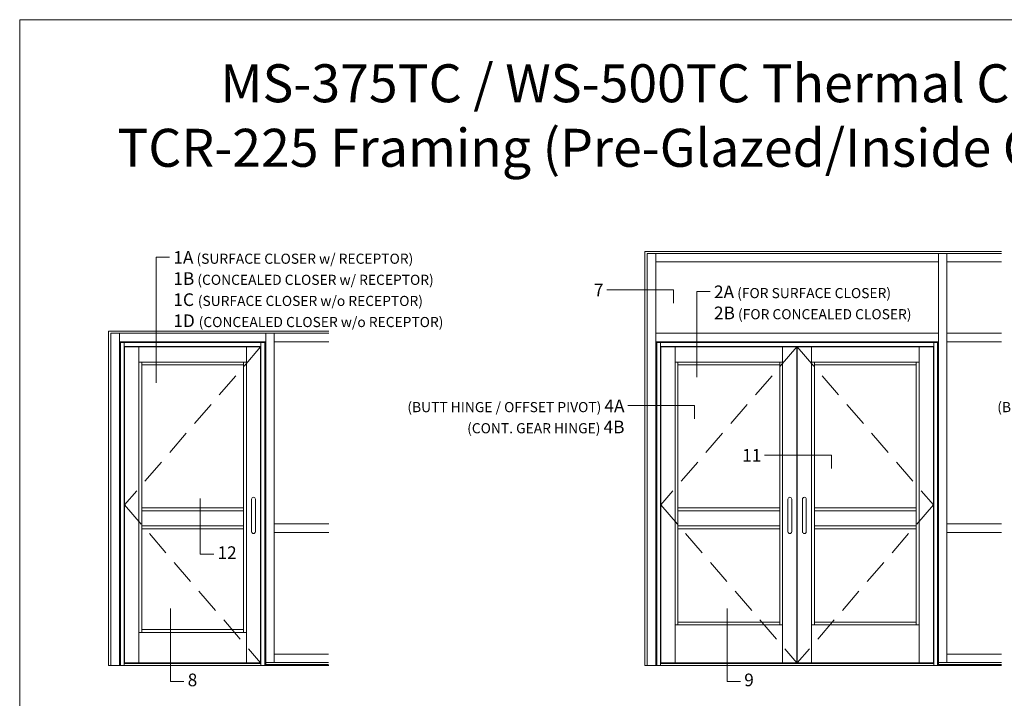
# Model space of a CAD drawing. Units: inches. Extents: x -41 to 43, y 0 to 128.
# Drawn here: x -41 to 7, y 94 to 128 of the extents above; entities that cross this region are included whole.
import ezdxf
from ezdxf.enums import TextEntityAlignment as Align

# ---------------------------------------------------------------- set-up
doc = ezdxf.new("R2010")
doc.units = ezdxf.units.IN
doc.header["$MEASUREMENT"] = 0
doc.linetypes.add('HIDDEN2', pattern=[0.1875, 0.125, -0.0625])
doc.layers.get('0').update_dxf_attribs({"lineweight": 13})
doc.layers.get('defpoints').update_dxf_attribs({"lineweight": 13})
for name, color, linetype, lineweight in [('Elevation', 7, 'Continuous', 13), ('Tag', 7, 'Continuous', 13), ('Text', 6, 'Continuous', 13)]:
    doc.layers.add(name, color=color, linetype=linetype, lineweight=lineweight)
doc.styles.get("Standard").update_dxf_attribs({"font": 'arial.ttf'})
doc.styles.add('STYLE1', font='arial.ttf')

# ---------------------------------------------------------------- blocks, each defined once
blk = doc.blocks.new('Web_Details_Title_Block_Doors')
at = {"layer": 'defpoints'}
blk.add_lwpolyline([(-5.5, 0), (5.5, 0), (5.5, 17), (-5.5, 17)], close=True, dxfattribs=at)
at = {"layer": 'Tag'}
for tag, p, height in [('SYSTEM_001', (-0.5788, 16.4606), 0.25), ('DET_NAME_NO_001', (-1.4418, 15.9641), 0.25), ('DETNO_TITLE_001', (4.0959, 0.128), 0.08)]:
    blk.add_attdef(tag, p, '', height=height, dxfattribs=at)
blk.add_attdef('DATE', text='', height=0.125, dxfattribs=at).set_placement((-5.25, 0.112), align=Align.BOTTOM_LEFT)

msp = doc.modelspace()

# ---------------------------------------------------------------- linework, layer by layer
for p, q in [((-10.388965, 116.057071), (7.217804, 116.057071)), ((-10.271778, 115.963321), (7.217804, 115.963321)), ((-9.849903, 115.541446), (4.107128, 115.541446)), ((4.529003, 115.541446), (7.217804, 115.541446)), ((-36.862927, 112.119571), (-25.994439, 112.119571)), ((-36.745739, 112.025821), (-25.994439, 112.025821)), ((-9.849903, 112.025821), (4.107128, 112.025821)), ((4.529003, 112.025821), (7.217804, 112.025821)), ((-36.323864, 111.603946), (-29.105114, 111.603946)), ((-36.276989, 111.557071), (-29.151989, 111.557071)), ((-36.089489, 111.369571), (-29.339489, 111.369571)), ((-36.071911, 111.346134), (-29.357067, 111.346134)), ((-28.683239, 111.603946), (-25.994439, 111.603946)), ((-9.849903, 111.603946), (4.107128, 111.603946)), ((-9.803028, 111.557071), (4.060253, 111.557071)), ((-9.615528, 111.369571), (3.872753, 111.369571)), ((4.529003, 111.603946), (7.217804, 111.603946)), ((-35.368786, 110.596134), (-30.060192, 110.596134)), ((-35.228161, 110.455509), (-30.200817, 110.455509)), ((-8.894825, 110.596134), (-3.586231, 110.596134)), ((-8.7542, 110.455509), (-3.726856, 110.455509)), ((3.15205, 110.596134), (-2.156544, 110.596134)), ((3.011425, 110.455509), (-2.015919, 110.455509)), ((-29.799878, 103.830823), (-29.799878, 102.225674)), ((-29.612378, 103.830823), (-29.612378, 102.225674)), ((-3.325916, 103.830823), (-3.325916, 102.225674)), ((-3.138416, 103.830823), (-3.138416, 102.225674)), ((-2.604358, 103.830823), (-2.604358, 102.225674)), ((-2.416858, 103.830823), (-2.416858, 102.225674)), ((-30.200817, 103.396912), (-35.228161, 103.396912)), ((-30.200817, 103.256287), (-35.228161, 103.256287)), ((-3.726856, 103.396912), (-8.7542, 103.396912)), ((-3.726856, 103.256287), (-8.7542, 103.256287)), ((-2.015919, 103.396912), (3.011425, 103.396912)), ((-2.015919, 103.256287), (3.011425, 103.256287)), ((-28.683239, 102.603946), (-25.994439, 102.603946)), ((4.529003, 102.603946), (7.217804, 102.603946)), ((-30.200817, 102.506287), (-35.228161, 102.506287)), ((-30.200817, 102.365662), (-35.228161, 102.365662)), ((-28.683239, 102.182071), (-25.994439, 102.182071)), ((-3.726856, 102.506287), (-8.7542, 102.506287)), ((-3.726856, 102.365662), (-8.7542, 102.365662)), ((-2.015919, 102.506287), (3.011425, 102.506287)), ((-2.015919, 102.365662), (3.011425, 102.365662)), ((4.529003, 102.182071), (7.217804, 102.182071)), ((-8.7542, 97.764102), (-3.726856, 97.764102)), ((3.011425, 97.764102), (-2.015919, 97.764102)), ((-35.368786, 97.248477), (-30.060192, 97.248477)), ((-35.228161, 97.389102), (-30.200817, 97.389102)), ((-8.894825, 97.623477), (-3.586231, 97.623477)), ((3.15205, 97.623477), (-2.156544, 97.623477)), ((-29.105114, 95.760196), (-25.996526, 95.760196)), ((-28.683239, 96.182071), (-25.996526, 96.182071)), ((4.107128, 95.760196), (7.215716, 95.760196)), ((4.529003, 96.182071), (7.215716, 96.182071)), ((-36.862927, 95.619571), (-25.994439, 95.619571)), ((-36.089489, 95.713321), (-29.339489, 95.713321)), ((-36.071911, 95.748477), (-29.357067, 95.748477)), ((-29.105114, 95.666446), (-25.996526, 95.666446)), ((-10.388965, 95.619571), (7.215716, 95.619571)), ((-9.615528, 95.713321), (3.872753, 95.713321)), ((4.107128, 95.666446), (7.215716, 95.666446))]:
    msp.add_line(p, q)
at = {"linetype": 'HIDDEN2', "ltscale": 10}
for points in [[(-29.357067, 111.346134), (-36.071911, 103.547305), (-29.357067, 95.748477)], [(-2.883106, 111.346134), (-9.59795, 103.547305), (-2.883106, 95.748477)], [(-2.859669, 111.346134), (3.855175, 103.547305), (-2.859669, 95.748477)]]:
    msp.add_lwpolyline(points, dxfattribs=at)
for centre, start, end in [((-29.706128, 103.830823), 0, 180), ((-3.232166, 103.830823), 0, 180), ((-2.510608, 103.830823), 0, 180), ((-29.706128, 102.225674), 180, 0), ((-3.232166, 102.225674), 180, 0), ((-2.510608, 102.225674), 180, 0)]:
    msp.add_arc(centre, 0.09375, start, end)
at = {"layer": 'Elevation'}
for p, q in [((-10.388965, 116.057071), (-10.388965, 95.619571)), ((-10.271778, 115.963321), (-10.271778, 95.619571)), ((-9.849903, 115.963321), (-9.849903, 95.619571)), ((4.107128, 115.963321), (4.107128, 95.619571)), ((4.529003, 115.963321), (4.529003, 95.760196)), ((-36.862927, 112.119571), (-36.862927, 95.619571)), ((-36.745739, 112.025821), (-36.745739, 95.619571)), ((-36.323864, 112.025821), (-36.323864, 95.619571)), ((-29.105114, 112.025821), (-29.105114, 95.619571)), ((-28.683239, 112.025821), (-28.683239, 95.760196)), ((-36.276989, 111.557071), (-36.276989, 95.619571)), ((-36.089489, 111.557071), (-36.089489, 95.619571)), ((-36.071911, 111.346134), (-36.071911, 95.748477)), ((-35.368786, 111.346134), (-35.368786, 95.748477)), ((-30.060192, 111.346134), (-30.060192, 95.748477)), ((-29.357067, 111.346134), (-29.357067, 95.748477)), ((-29.339489, 111.557071), (-29.339489, 95.619571)), ((-29.151989, 111.557071), (-29.151989, 95.619571)), ((-9.803028, 111.557071), (-9.803028, 95.619571)), ((-9.615528, 111.557071), (-9.615528, 95.619571)), ((-8.894825, 111.346134), (-8.894825, 95.748477)), ((-3.586231, 111.346134), (-3.586231, 95.748477)), ((-2.156544, 111.346134), (-2.156544, 95.748477)), ((3.15205, 111.346134), (3.15205, 95.748477)), ((3.872753, 111.557071), (3.872753, 95.619571)), ((4.060253, 111.557071), (4.060253, 95.619571)), ((-35.228161, 110.596134), (-35.228161, 97.248477)), ((-30.200817, 110.596134), (-30.200817, 97.248477)), ((-8.7542, 110.596134), (-8.7542, 97.623477)), ((-3.726856, 110.596134), (-3.726856, 97.623477)), ((-2.015919, 110.596134), (-2.015919, 97.623477)), ((3.011425, 110.596134), (3.011425, 97.623477))]:
    msp.add_line(p, q, dxfattribs=at)
for points in [[(-9.59795, 95.748477), (-9.59795, 111.346134), (-2.883106, 111.346134), (-2.883106, 95.748477)], [(3.855175, 95.748477), (3.855175, 111.346134), (-2.859669, 111.346134), (-2.859669, 95.748477)]]:
    msp.add_lwpolyline(points, close=True, dxfattribs=at)
at = {"layer": 'Text'}
for points in [[(-33.851319, 115.774577), (-34.512089, 115.774577), (-34.512089, 109.565071)], [(-8.96971, 113.510796), (-8.96971, 114.171566), (-12.265735, 114.171566)], [(-7.160853, 114.077425), (-7.821624, 114.077425), (-7.821624, 109.85472)], [(-7.935385, 107.787912), (-7.935385, 108.448683), (-11.23141, 108.448683)], [(-1.176765, 105.347199), (-1.176765, 106.00797), (-4.47279, 106.00797)], [(-31.672112, 101.106628), (-32.332883, 101.106628), (-32.332883, 103.862568)], [(-33.144727, 94.824972), (-33.805498, 94.824972), (-33.805498, 98.436998)], [(-5.66895, 94.824972), (-6.329721, 94.824972), (-6.329721, 98.436998)]]:
    msp.add_lwpolyline(points, dxfattribs=at)

# ---------------------------------------------------------------- block references
ref = msp.add_blockref('Web_Details_Title_Block_Doors', (0, 0), dxfattribs=dict(at, xscale=7.5, yscale=7.5, zscale=7.5))
ref.add_attrib('DET_NAME_NO_001', '%%UTCR-225 Framing (Pre-Glazed/Inside Glazed System) - D8604', (-36.433322, 120.238167), dxfattribs={"layer": 'Tag', "height": 1.875})
ref.add_attrib('SYSTEM_001', '%%UMS-375TC / WS-500TC Thermal Composite Entrance', (-31.339742, 123.423659), dxfattribs={"layer": 'Tag', "height": 1.875})

# ---------------------------------------------------------------- texts
at = {"layer": 'Text', "char_height": 0.625, "style": 'STYLE1'}
for s, insert, width, attachment_point in [('1A{\\H0.8x;\\C7; (SURFACE CLOSER w/ RECEPTOR)\\P}1B{\\H0.8x;\\C7; (CONCEALED CLOSER w/ RECEPTOR) }\\P{\\C6;1C \\H0.8x;\\C7;(SURFACE CLOSER w/o RECEPTOR) }\\P1D {\\H0.8x;\\C7;(CONCEALED CLOSER w/o RECEPTOR)}', (-33.663518, 116.074257), 14.74076559, 1), ('7', (-12.426578, 114.471246), 11.64093881, 3), ('2A{\\H0.8x;\\C7; (FOR SURFACE CLOSER)\\P}2B{\\H0.8x;\\C7; (FOR CONCEALED CLOSER)}', (-6.973052, 114.377105), 14.74076559, 1), ('{\\H0.8x;\\C7;(BUTT HINGE / OFFSET PIVOT) }4A\\P{\\H0.8x;\\C7;(CONT. GEAR HINGE) }4B', (-11.392252, 108.748363), 11.64093881, 3), ('{\\H0.8x;\\C7;(BUTT HINGE / OFFSET PIVOT) }5A\\P{\\H0.8x;\\C7;(CONT. GEAR HINGE) }5B', (17.728515, 108.748363), 11.64093881, 3), ('11', (-4.633632, 106.30765), 11.64093881, 3), ('12', (-31.484312, 101.106628), 14.74076559, 4), ('8', (-32.956927, 94.824972), 14.74076559, 4), ('9', (-5.481149, 94.824972), 14.74076559, 4)]:
    msp.add_mtext(s, dxfattribs=dict(at, insert=insert, width=width, attachment_point=attachment_point))

doc.saveas('drawing.dxf')
